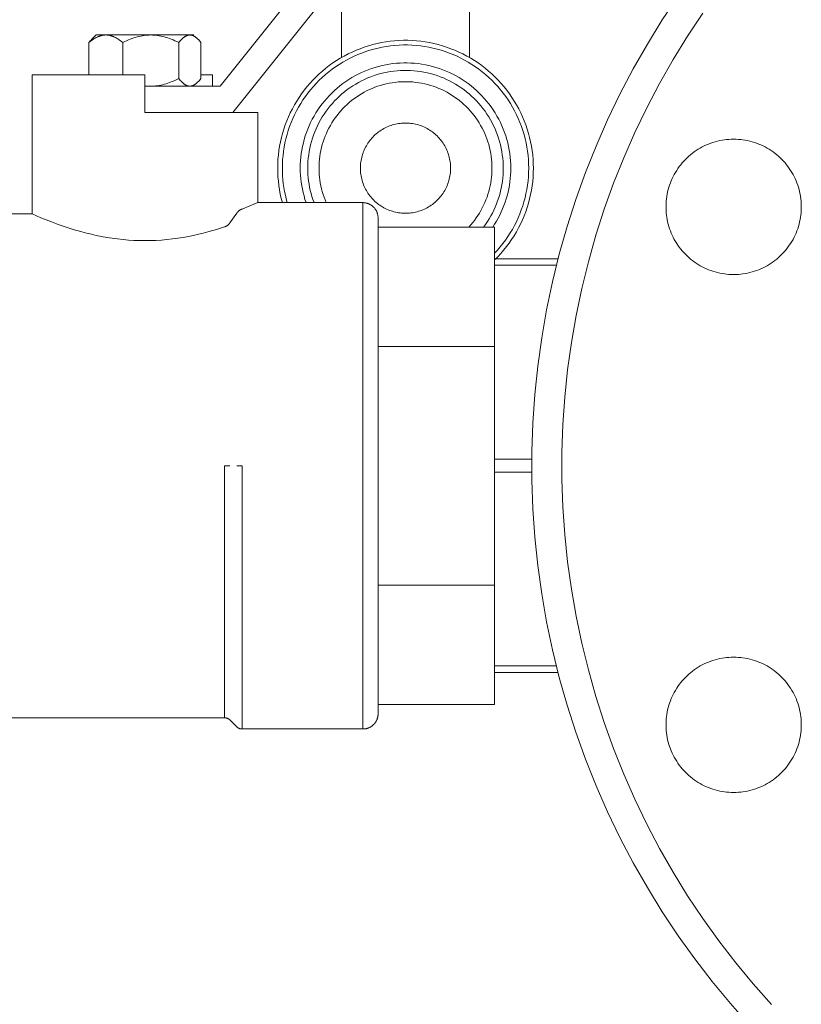
# Model space of a CAD drawing. Units: millimetres. Extents: x -1236 to 2338, y 3197 to 8161.
# Drawn here: x 2050 to 2154, y 5352 to 5483 of the extents above; entities that cross this region are included whole.
import ezdxf

# ---------------------------------------------------------------- set-up
doc = ezdxf.new("R2010")
doc.units = ezdxf.units.MM
for name, color, linetype, lineweight, true_color in [('Make2D$Visible$Curves$0', 254, 'Continuous', 0, 0xbebebe), ('Make2D$Visible$Curves$0_1', 254, 'Continuous', 5, 0xbebebe), ('Make2D$Visible$Curves$3DCPCOLOR253', 7, 'Continuous', 0, 0xadadad), ('Make2D$Visible$Curves$3DCPCOLOR254', 7, 'Continuous', 0, 0xd6d6d6), ('Make2D$Visible$Curves$3DCPCOLOR42', 7, 'Continuous', 0, 0xcc9900)]:
    doc.layers.add(name, color=color, linetype=linetype, lineweight=lineweight, true_color=true_color)

msp = doc.modelspace()

# ---------------------------------------------------------------- linework, layer by layer
at = {"layer": 'Make2D$Visible$Curves$0', "color": 0}
for points in [[(2059.46, 5480.16), (2059.62, 5480.29), (2059.77, 5480.4), (2059.92, 5480.51), (2060.06, 5480.61), (2060.14, 5480.66), (2060.21, 5480.7), (2060.28, 5480.74), (2060.35, 5480.78), (2060.42, 5480.82), (2060.49, 5480.85), (2060.56, 5480.89), (2060.63, 5480.92), (2060.7, 5480.95), (2060.77, 5480.98), (2060.84, 5481), (2060.9, 5481.03), (2060.97, 5481.05), (2061.04, 5481.07), (2061.11, 5481.09), (2061.17, 5481.1), (2061.24, 5481.12), (2061.31, 5481.13), (2061.38, 5481.14), (2061.44, 5481.15), (2061.51, 5481.16), (2061.58, 5481.16), (2061.65, 5481.17), (2061.71, 5481.17)], [(2059.85, 5480.6), (2059.75, 5480.49), (2059.65, 5480.39), (2059.55, 5480.27), (2059.46, 5480.16)], [(2060.41, 5481.17), (2059.85, 5480.6)], [(2060.41, 5481.17), (2061.71, 5481.17)], [(2061.71, 5481.17), (2067.69, 5481.17)], [(2061.71, 5481.17), (2061.78, 5481.17), (2061.85, 5481.16), (2061.92, 5481.16), (2061.98, 5481.15), (2062.05, 5481.14), (2062.12, 5481.13), (2062.19, 5481.12), (2062.25, 5481.1), (2062.32, 5481.09), (2062.39, 5481.07), (2062.46, 5481.05), (2062.53, 5481.03), (2062.59, 5481), (2062.66, 5480.98), (2062.73, 5480.95), (2062.8, 5480.92), (2062.87, 5480.89), (2062.94, 5480.85), (2063.01, 5480.82), (2063.08, 5480.78), (2063.15, 5480.74), (2063.22, 5480.7), (2063.29, 5480.66), (2063.36, 5480.61), (2063.51, 5480.51), (2063.66, 5480.4), (2063.81, 5480.29), (2063.97, 5480.16)], [(2063.97, 5480.16), (2064.22, 5480.29), (2064.47, 5480.4), (2064.72, 5480.51), (2064.96, 5480.61), (2065.2, 5480.7), (2065.44, 5480.78), (2065.67, 5480.85), (2065.9, 5480.92), (2066.12, 5480.98), (2066.35, 5481.03), (2066.58, 5481.07), (2066.8, 5481.1), (2067.02, 5481.13), (2067.24, 5481.15), (2067.47, 5481.16), (2067.58, 5481.17), (2067.69, 5481.17)], [(2067.69, 5481.17), (2070.81, 5481.17)], [(2067.69, 5481.17), (2067.8, 5481.17), (2067.92, 5481.16), (2068.14, 5481.15), (2068.36, 5481.13), (2068.59, 5481.1), (2068.81, 5481.07), (2069.03, 5481.03), (2069.26, 5480.98), (2069.49, 5480.92), (2069.72, 5480.85), (2069.95, 5480.78), (2070.18, 5480.7), (2070.42, 5480.61), (2070.66, 5480.51), (2070.91, 5480.4), (2071.16, 5480.29), (2071.42, 5480.16)], [(2070.81, 5481.17), (2072.89, 5481.17)], [(2071.42, 5480.16), (2071.52, 5480.29), (2071.62, 5480.4), (2071.72, 5480.51), (2071.76, 5480.56), (2071.81, 5480.61), (2071.86, 5480.66), (2071.91, 5480.7), (2071.95, 5480.74), (2072, 5480.78), (2072.05, 5480.82), (2072.09, 5480.85), (2072.14, 5480.89), (2072.18, 5480.92), (2072.23, 5480.95), (2072.27, 5480.98), (2072.32, 5481), (2072.36, 5481.03), (2072.41, 5481.05), (2072.45, 5481.07), (2072.47, 5481.08), (2072.49, 5481.09), (2072.52, 5481.1), (2072.54, 5481.1), (2072.56, 5481.11), (2072.58, 5481.12), (2072.6, 5481.13), (2072.63, 5481.13), (2072.65, 5481.14), (2072.67, 5481.14), (2072.69, 5481.15), (2072.72, 5481.15), (2072.74, 5481.15), (2072.76, 5481.16), (2072.78, 5481.16), (2072.8, 5481.16), (2072.83, 5481.16), (2072.85, 5481.17), (2072.87, 5481.17), (2072.89, 5481.17)], [(2072.89, 5481.17), (2073.41, 5481.17)], [(2072.89, 5481.17), (2072.91, 5481.17), (2072.94, 5481.17), (2072.96, 5481.16), (2072.98, 5481.16), (2073, 5481.16), (2073.02, 5481.16), (2073.05, 5481.15), (2073.07, 5481.15), (2073.09, 5481.15), (2073.11, 5481.14), (2073.14, 5481.14), (2073.16, 5481.13), (2073.18, 5481.13), (2073.2, 5481.12), (2073.22, 5481.11), (2073.25, 5481.1), (2073.27, 5481.1), (2073.29, 5481.09), (2073.31, 5481.08), (2073.33, 5481.07), (2073.38, 5481.05), (2073.42, 5481.03), (2073.47, 5481), (2073.51, 5480.98), (2073.56, 5480.95), (2073.6, 5480.92), (2073.65, 5480.89), (2073.69, 5480.85), (2073.74, 5480.82), (2073.78, 5480.78), (2073.83, 5480.74), (2073.88, 5480.7), (2073.92, 5480.66), (2073.97, 5480.61), (2074.02, 5480.56), (2074.07, 5480.51), (2074.17, 5480.4), (2074.26, 5480.29), (2074.37, 5480.16)], [(2059.46, 5480.16), (2059.46, 5475.87)], [(2063.97, 5475.87), (2063.97, 5480.16)], [(2071.42, 5480.16), (2071.42, 5475.37)], [(2074.37, 5480.16), (2074.37, 5475.37)], [(2071.42, 5475.37), (2071.16, 5475.25), (2070.91, 5475.13), (2070.66, 5475.02), (2070.42, 5474.92), (2070.18, 5474.83), (2069.95, 5474.75), (2069.72, 5474.68), (2069.49, 5474.61), (2069.26, 5474.56), (2069.03, 5474.51), (2068.81, 5474.46), (2068.59, 5474.43), (2068.36, 5474.4), (2068.14, 5474.38), (2067.92, 5474.37), (2067.8, 5474.37), (2067.69, 5474.37)], [(2072.89, 5474.37), (2072.87, 5474.37), (2072.85, 5474.37), (2072.83, 5474.37), (2072.8, 5474.37), (2072.78, 5474.37), (2072.76, 5474.38), (2072.74, 5474.38), (2072.72, 5474.38), (2072.69, 5474.39), (2072.67, 5474.39), (2072.65, 5474.4), (2072.63, 5474.4), (2072.6, 5474.41), (2072.58, 5474.41), (2072.56, 5474.42), (2072.54, 5474.43), (2072.52, 5474.44), (2072.49, 5474.45), (2072.47, 5474.45), (2072.45, 5474.46), (2072.41, 5474.48), (2072.36, 5474.51), (2072.32, 5474.53), (2072.27, 5474.56), (2072.23, 5474.58), (2072.18, 5474.61), (2072.14, 5474.65), (2072.09, 5474.68), (2072.05, 5474.71), (2072, 5474.75), (2071.95, 5474.79), (2071.91, 5474.83), (2071.86, 5474.88), (2071.81, 5474.92), (2071.76, 5474.97), (2071.72, 5475.02), (2071.62, 5475.13), (2071.52, 5475.25), (2071.42, 5475.37)], [(2074.37, 5475.37), (2074.26, 5475.25), (2074.17, 5475.13), (2074.07, 5475.02), (2074.02, 5474.97), (2073.97, 5474.92), (2073.92, 5474.88), (2073.88, 5474.83), (2073.83, 5474.79), (2073.78, 5474.75), (2073.74, 5474.71), (2073.69, 5474.68), (2073.65, 5474.65), (2073.6, 5474.61), (2073.56, 5474.58), (2073.51, 5474.56), (2073.47, 5474.53), (2073.42, 5474.51), (2073.38, 5474.48), (2073.33, 5474.46), (2073.31, 5474.45), (2073.29, 5474.45), (2073.27, 5474.44), (2073.25, 5474.43), (2073.22, 5474.42), (2073.2, 5474.41), (2073.18, 5474.41), (2073.16, 5474.4), (2073.14, 5474.4), (2073.11, 5474.39), (2073.09, 5474.39), (2073.07, 5474.38), (2073.05, 5474.38), (2073.02, 5474.38), (2073, 5474.37), (2072.98, 5474.37), (2072.96, 5474.37), (2072.94, 5474.37), (2072.91, 5474.37), (2072.89, 5474.37)]]:
    msp.add_lwpolyline(points, dxfattribs=at)
at = {"layer": 'Make2D$Visible$Curves$0_1'}
for points in [[(2093.07, 5478.18), (2093.07, 5487.96)], [(2110.07, 5487.96), (2110.07, 5478.18)], [(2118.57, 5463.46), (2118.56, 5464.05), (2118.53, 5464.63), (2118.48, 5465.22), (2118.41, 5465.8), (2118.32, 5466.38), (2118.21, 5466.96), (2118.07, 5467.53), (2117.92, 5468.09), (2117.75, 5468.66), (2117.57, 5469.21), (2117.36, 5469.76), (2117.13, 5470.3), (2116.89, 5470.83), (2116.62, 5471.36), (2116.34, 5471.87), (2116.04, 5472.38), (2115.72, 5472.87), (2115.39, 5473.36), (2115.04, 5473.83), (2114.67, 5474.29), (2114.29, 5474.73), (2113.9, 5475.16), (2113.49, 5475.58), (2113.06, 5475.99), (2112.62, 5476.38), (2112.17, 5476.75), (2111.7, 5477.11), (2111.23, 5477.45), (2110.74, 5477.77), (2110.24, 5478.08), (2109.73, 5478.37), (2109.21, 5478.65), (2108.68, 5478.9), (2108.14, 5479.14), (2107.6, 5479.35), (2107.04, 5479.55), (2106.49, 5479.73), (2105.92, 5479.89), (2105.35, 5480.03), (2104.78, 5480.15), (2104.2, 5480.25), (2103.62, 5480.33), (2103.03, 5480.4), (2102.45, 5480.44), (2101.86, 5480.46), (2101.28, 5480.46), (2100.69, 5480.44), (2100.1, 5480.4), (2099.52, 5480.33), (2098.94, 5480.25), (2098.36, 5480.15), (2097.79, 5480.03), (2097.22, 5479.89), (2096.65, 5479.73), (2096.09, 5479.55), (2095.54, 5479.35), (2095, 5479.14), (2094.46, 5478.9), (2093.93, 5478.65), (2093.41, 5478.37), (2092.9, 5478.08), (2092.4, 5477.77), (2091.91, 5477.45), (2091.43, 5477.11), (2090.97, 5476.75), (2090.52, 5476.38), (2090.08, 5475.99), (2089.65, 5475.58), (2089.24, 5475.16), (2088.84, 5474.73), (2088.46, 5474.29), (2088.1, 5473.83), (2087.75, 5473.36), (2087.41, 5472.87), (2087.1, 5472.38), (2086.8, 5471.87), (2086.52, 5471.36), (2086.25, 5470.83), (2086.01, 5470.3), (2085.78, 5469.76), (2085.57, 5469.21), (2085.38, 5468.66), (2085.21, 5468.09), (2085.06, 5467.53), (2084.93, 5466.96), (2084.82, 5466.38), (2084.73, 5465.8), (2084.66, 5465.22), (2084.61, 5464.63), (2084.58, 5464.05), (2084.57, 5463.46)], [(2085.19, 5463.46), (2085.2, 5464.02), (2085.23, 5464.59), (2085.28, 5465.15), (2085.35, 5465.71), (2085.43, 5466.27), (2085.54, 5466.83), (2085.67, 5467.38), (2085.81, 5467.93), (2085.97, 5468.47), (2086.16, 5469), (2086.36, 5469.53), (2086.58, 5470.05), (2086.81, 5470.57), (2087.07, 5471.07), (2087.34, 5471.57), (2087.63, 5472.05), (2087.93, 5472.53), (2088.25, 5472.99), (2088.59, 5473.45), (2088.94, 5473.89), (2089.31, 5474.32), (2089.69, 5474.74), (2090.09, 5475.14), (2090.5, 5475.53), (2090.92, 5475.9), (2091.36, 5476.26), (2091.8, 5476.61), (2092.26, 5476.94), (2092.74, 5477.25), (2093.22, 5477.55), (2093.71, 5477.83), (2094.21, 5478.09), (2094.72, 5478.34), (2095.24, 5478.56), (2095.76, 5478.77), (2096.29, 5478.96), (2096.83, 5479.14), (2097.37, 5479.29), (2097.92, 5479.43), (2098.48, 5479.54), (2099.03, 5479.64), (2099.59, 5479.72), (2100.16, 5479.78), (2100.72, 5479.82), (2101.29, 5479.84), (2101.85, 5479.84), (2102.42, 5479.82), (2102.98, 5479.78), (2103.54, 5479.72), (2104.1, 5479.64), (2104.66, 5479.54), (2105.21, 5479.43), (2105.76, 5479.29), (2106.31, 5479.14), (2106.84, 5478.96), (2107.38, 5478.77), (2107.9, 5478.56), (2108.42, 5478.34), (2108.93, 5478.09), (2109.43, 5477.83), (2109.92, 5477.55), (2110.4, 5477.25), (2110.87, 5476.94), (2111.33, 5476.61), (2111.78, 5476.26), (2112.22, 5475.9), (2112.64, 5475.53), (2113.05, 5475.14), (2113.45, 5474.74), (2113.83, 5474.32), (2114.2, 5473.89), (2114.55, 5473.45), (2114.89, 5472.99), (2115.21, 5472.53), (2115.51, 5472.05), (2115.8, 5471.57), (2116.07, 5471.07), (2116.33, 5470.57), (2116.56, 5470.05), (2116.78, 5469.53), (2116.98, 5469), (2117.16, 5468.47), (2117.33, 5467.93), (2117.47, 5467.38), (2117.6, 5466.83), (2117.7, 5466.27), (2117.79, 5465.71), (2117.86, 5465.15), (2117.91, 5464.59), (2117.94, 5464.02), (2117.95, 5463.46)], [(2115.57, 5463.46), (2115.56, 5463.94), (2115.54, 5464.42), (2115.49, 5464.91), (2115.44, 5465.39), (2115.36, 5465.86), (2115.27, 5466.34), (2115.16, 5466.81), (2115.04, 5467.28), (2114.9, 5467.74), (2114.74, 5468.2), (2114.57, 5468.65), (2114.38, 5469.09), (2114.18, 5469.53), (2113.96, 5469.96), (2113.73, 5470.39), (2113.49, 5470.8), (2113.23, 5471.21), (2112.95, 5471.61), (2112.66, 5472), (2112.36, 5472.38), (2112.05, 5472.74), (2111.72, 5473.1), (2111.38, 5473.44), (2111.03, 5473.78), (2110.67, 5474.1), (2110.3, 5474.4), (2109.91, 5474.7), (2109.52, 5474.98), (2109.12, 5475.25), (2108.71, 5475.5), (2108.29, 5475.74), (2107.86, 5475.97), (2107.42, 5476.18), (2106.98, 5476.37), (2106.53, 5476.55), (2106.08, 5476.71), (2105.62, 5476.86), (2105.15, 5476.99), (2104.68, 5477.11), (2104.21, 5477.21), (2103.73, 5477.29), (2103.26, 5477.36), (2102.78, 5477.41), (2102.29, 5477.44), (2101.81, 5477.46), (2101.33, 5477.46), (2100.84, 5477.44), (2100.36, 5477.41), (2099.88, 5477.36), (2099.4, 5477.29), (2098.93, 5477.21), (2098.45, 5477.11), (2097.98, 5476.99), (2097.52, 5476.86), (2097.06, 5476.71), (2096.6, 5476.55), (2096.16, 5476.37), (2095.71, 5476.18), (2095.28, 5475.97), (2094.85, 5475.74), (2094.43, 5475.5), (2094.02, 5475.25), (2093.62, 5474.98), (2093.22, 5474.7), (2092.84, 5474.4), (2092.47, 5474.1), (2092.11, 5473.78), (2091.75, 5473.44), (2091.42, 5473.1), (2091.09, 5472.74), (2090.78, 5472.38), (2090.47, 5472), (2090.19, 5471.61), (2089.91, 5471.21), (2089.65, 5470.8), (2089.4, 5470.39), (2089.17, 5469.96), (2088.95, 5469.53), (2088.75, 5469.09), (2088.57, 5468.65), (2088.39, 5468.2), (2088.24, 5467.74), (2088.1, 5467.28), (2087.98, 5466.81), (2087.87, 5466.34), (2087.78, 5465.86), (2087.7, 5465.39), (2087.64, 5464.91), (2087.6, 5464.42), (2087.58, 5463.94), (2087.57, 5463.46)], [(2114.57, 5463.46), (2114.56, 5463.91), (2114.54, 5464.36), (2114.5, 5464.8), (2114.44, 5465.25), (2114.38, 5465.69), (2114.29, 5466.13), (2114.19, 5466.57), (2114.08, 5467), (2113.95, 5467.43), (2113.8, 5467.86), (2113.64, 5468.28), (2113.47, 5468.69), (2113.28, 5469.1), (2113.08, 5469.5), (2112.86, 5469.89), (2112.64, 5470.28), (2112.39, 5470.66), (2112.14, 5471.03), (2111.87, 5471.39), (2111.59, 5471.74), (2111.3, 5472.08), (2111, 5472.41), (2110.68, 5472.73), (2110.36, 5473.04), (2110.02, 5473.34), (2109.67, 5473.62), (2109.32, 5473.9), (2108.95, 5474.16), (2108.58, 5474.41), (2108.2, 5474.64), (2107.81, 5474.86), (2107.41, 5475.07), (2107.01, 5475.27), (2106.6, 5475.45), (2106.18, 5475.61), (2105.76, 5475.77), (2105.33, 5475.9), (2104.9, 5476.03), (2104.46, 5476.13), (2104.02, 5476.23), (2103.58, 5476.3), (2103.14, 5476.36), (2102.69, 5476.41), (2102.24, 5476.44), (2101.79, 5476.46), (2101.34, 5476.46), (2100.9, 5476.44), (2100.45, 5476.41), (2100, 5476.36), (2099.56, 5476.3), (2099.11, 5476.23), (2098.68, 5476.13), (2098.24, 5476.03), (2097.81, 5475.9), (2097.38, 5475.77), (2096.96, 5475.61), (2096.54, 5475.45), (2096.13, 5475.27), (2095.73, 5475.07), (2095.33, 5474.86), (2094.94, 5474.64), (2094.56, 5474.41), (2094.18, 5474.16), (2093.82, 5473.9), (2093.46, 5473.62), (2093.12, 5473.34), (2092.78, 5473.04), (2092.46, 5472.73), (2092.14, 5472.41), (2091.84, 5472.08), (2091.55, 5471.74), (2091.27, 5471.39), (2091, 5471.03), (2090.74, 5470.66), (2090.5, 5470.28), (2090.27, 5469.89), (2090.06, 5469.5), (2089.86, 5469.1), (2089.67, 5468.69), (2089.49, 5468.28), (2089.34, 5467.86), (2089.19, 5467.43), (2089.06, 5467), (2088.95, 5466.57), (2088.85, 5466.13), (2088.76, 5465.69), (2088.69, 5465.25), (2088.64, 5464.8), (2088.6, 5464.36), (2088.58, 5463.91), (2088.57, 5463.46)], [(2113.07, 5463.46), (2113.06, 5463.86), (2113.04, 5464.25), (2113.01, 5464.65), (2112.96, 5465.04), (2112.9, 5465.43), (2112.82, 5465.82), (2112.73, 5466.21), (2112.63, 5466.59), (2112.52, 5466.97), (2112.39, 5467.35), (2112.25, 5467.72), (2112.1, 5468.09), (2111.93, 5468.45), (2111.75, 5468.8), (2111.56, 5469.15), (2111.36, 5469.49), (2111.14, 5469.83), (2110.92, 5470.15), (2110.68, 5470.47), (2110.43, 5470.78), (2110.18, 5471.08), (2109.91, 5471.38), (2109.63, 5471.66), (2109.34, 5471.93), (2109.04, 5472.2), (2108.74, 5472.45), (2108.42, 5472.69), (2108.1, 5472.92), (2107.77, 5473.14), (2107.43, 5473.35), (2107.09, 5473.55), (2106.74, 5473.73), (2106.38, 5473.9), (2106.02, 5474.06), (2105.65, 5474.21), (2105.27, 5474.35), (2104.89, 5474.47), (2104.51, 5474.58), (2104.13, 5474.67), (2103.74, 5474.75), (2103.35, 5474.82), (2102.95, 5474.87), (2102.56, 5474.92), (2102.16, 5474.94), (2101.77, 5474.96), (2101.37, 5474.96), (2100.97, 5474.94), (2100.58, 5474.92), (2100.18, 5474.87), (2099.79, 5474.82), (2099.4, 5474.75), (2099.01, 5474.67), (2098.62, 5474.58), (2098.24, 5474.47), (2097.86, 5474.35), (2097.49, 5474.21), (2097.12, 5474.06), (2096.76, 5473.9), (2096.4, 5473.73), (2096.05, 5473.55), (2095.7, 5473.35), (2095.37, 5473.14), (2095.04, 5472.92), (2094.71, 5472.69), (2094.4, 5472.45), (2094.09, 5472.2), (2093.8, 5471.93), (2093.51, 5471.66), (2093.23, 5471.38), (2092.96, 5471.08), (2092.7, 5470.78), (2092.46, 5470.47), (2092.22, 5470.15), (2091.99, 5469.83), (2091.78, 5469.49), (2091.58, 5469.15), (2091.39, 5468.8), (2091.21, 5468.45), (2091.04, 5468.09), (2090.89, 5467.72), (2090.75, 5467.35), (2090.62, 5466.97), (2090.5, 5466.59), (2090.4, 5466.21), (2090.31, 5465.82), (2090.24, 5465.43), (2090.18, 5465.04), (2090.13, 5464.65), (2090.1, 5464.25), (2090.08, 5463.86), (2090.07, 5463.46)], [(2107.57, 5463.46), (2107.56, 5463.67), (2107.55, 5463.87), (2107.54, 5464.08), (2107.51, 5464.28), (2107.48, 5464.49), (2107.44, 5464.69), (2107.39, 5464.89), (2107.34, 5465.09), (2107.28, 5465.29), (2107.21, 5465.49), (2107.14, 5465.68), (2107.06, 5465.87), (2106.97, 5466.06), (2106.88, 5466.25), (2106.78, 5466.43), (2106.68, 5466.61), (2106.56, 5466.78), (2106.45, 5466.95), (2106.32, 5467.12), (2106.19, 5467.28), (2106.06, 5467.44), (2105.92, 5467.59), (2105.77, 5467.74), (2105.62, 5467.88), (2105.47, 5468.02), (2105.31, 5468.15), (2105.15, 5468.28), (2104.98, 5468.4), (2104.8, 5468.51), (2104.63, 5468.62), (2104.45, 5468.72), (2104.26, 5468.82), (2104.08, 5468.91), (2103.89, 5468.99), (2103.7, 5469.07), (2103.5, 5469.14), (2103.3, 5469.2), (2103.1, 5469.26), (2102.9, 5469.31), (2102.7, 5469.35), (2102.5, 5469.39), (2102.29, 5469.42), (2102.09, 5469.44), (2101.88, 5469.45), (2101.67, 5469.46), (2101.46, 5469.46), (2101.26, 5469.45), (2101.05, 5469.44), (2100.85, 5469.42), (2100.64, 5469.39), (2100.44, 5469.35), (2100.23, 5469.31), (2100.03, 5469.26), (2099.83, 5469.2), (2099.64, 5469.14), (2099.44, 5469.07), (2099.25, 5468.99), (2099.06, 5468.91), (2098.87, 5468.82), (2098.69, 5468.72), (2098.51, 5468.62), (2098.33, 5468.51), (2098.16, 5468.4), (2097.99, 5468.28), (2097.83, 5468.15), (2097.67, 5468.02), (2097.51, 5467.88), (2097.36, 5467.74), (2097.22, 5467.59), (2097.08, 5467.44), (2096.94, 5467.28), (2096.81, 5467.12), (2096.69, 5466.95), (2096.57, 5466.78), (2096.46, 5466.61), (2096.36, 5466.43), (2096.26, 5466.25), (2096.16, 5466.06), (2096.08, 5465.87), (2096, 5465.68), (2095.92, 5465.49), (2095.86, 5465.29), (2095.8, 5465.09), (2095.74, 5464.89), (2095.7, 5464.69), (2095.66, 5464.49), (2095.63, 5464.28), (2095.6, 5464.08), (2095.58, 5463.87), (2095.57, 5463.67), (2095.57, 5463.46)], [(2084.57, 5463.46), (2084.58, 5462.88), (2084.61, 5462.3), (2084.66, 5461.72), (2084.73, 5461.14), (2084.82, 5460.57), (2084.92, 5460), (2085.05, 5459.43), (2085.2, 5458.87)], [(2085.85, 5458.87), (2085.71, 5459.37), (2085.59, 5459.87), (2085.48, 5460.37), (2085.39, 5460.88), (2085.32, 5461.4), (2085.26, 5461.91), (2085.22, 5462.43), (2085.2, 5462.94), (2085.19, 5463.46)], [(2087.57, 5463.46), (2087.58, 5462.99), (2087.6, 5462.52), (2087.64, 5462.06), (2087.69, 5461.59), (2087.76, 5461.13), (2087.85, 5460.67), (2087.95, 5460.21), (2088.07, 5459.76), (2088.2, 5459.31), (2088.34, 5458.87)], [(2088.57, 5463.46), (2088.58, 5463.03), (2088.6, 5462.61), (2088.63, 5462.18), (2088.68, 5461.76), (2088.74, 5461.34), (2088.82, 5460.92), (2088.91, 5460.5), (2089.01, 5460.08), (2089.13, 5459.67), (2089.26, 5459.27), (2089.41, 5458.87)], [(2090.07, 5463.46), (2090.08, 5463.07), (2090.1, 5462.67), (2090.13, 5462.28), (2090.18, 5461.89), (2090.24, 5461.5), (2090.31, 5461.11), (2090.4, 5460.73), (2090.5, 5460.35), (2090.61, 5459.97), (2090.74, 5459.6), (2090.87, 5459.23), (2091.03, 5458.87)], [(2095.57, 5463.46), (2095.57, 5463.25), (2095.58, 5463.04), (2095.6, 5462.84), (2095.63, 5462.63), (2095.66, 5462.43), (2095.7, 5462.22), (2095.74, 5462.02), (2095.8, 5461.82), (2095.86, 5461.62), (2095.92, 5461.43), (2096, 5461.23), (2096.08, 5461.04), (2096.16, 5460.86), (2096.26, 5460.67), (2096.36, 5460.49), (2096.46, 5460.31), (2096.57, 5460.14), (2096.69, 5459.97), (2096.81, 5459.8), (2096.94, 5459.64), (2097.08, 5459.48), (2097.22, 5459.33), (2097.36, 5459.18), (2097.51, 5459.04), (2097.67, 5458.9), (2097.83, 5458.77), (2097.99, 5458.64), (2098.16, 5458.52), (2098.33, 5458.41), (2098.51, 5458.3), (2098.69, 5458.2), (2098.87, 5458.1), (2099.06, 5458.01), (2099.25, 5457.93), (2099.44, 5457.85), (2099.64, 5457.78), (2099.83, 5457.72), (2100.03, 5457.66), (2100.23, 5457.61), (2100.44, 5457.57), (2100.64, 5457.53), (2100.85, 5457.5), (2101.05, 5457.48), (2101.26, 5457.47), (2101.46, 5457.46), (2101.67, 5457.46), (2101.88, 5457.47), (2102.09, 5457.48), (2102.29, 5457.5), (2102.5, 5457.53), (2102.7, 5457.57), (2102.9, 5457.61), (2103.1, 5457.66), (2103.3, 5457.72), (2103.5, 5457.78), (2103.7, 5457.85), (2103.89, 5457.93), (2104.08, 5458.01), (2104.26, 5458.1), (2104.45, 5458.2), (2104.63, 5458.3), (2104.8, 5458.41), (2104.98, 5458.52), (2105.15, 5458.64), (2105.31, 5458.77), (2105.47, 5458.9), (2105.62, 5459.04), (2105.77, 5459.18), (2105.92, 5459.33), (2106.06, 5459.48), (2106.19, 5459.64), (2106.32, 5459.8), (2106.45, 5459.97), (2106.56, 5460.14), (2106.68, 5460.31), (2106.78, 5460.49), (2106.88, 5460.67), (2106.97, 5460.86), (2107.06, 5461.04), (2107.14, 5461.23), (2107.21, 5461.43), (2107.28, 5461.62), (2107.34, 5461.82), (2107.39, 5462.02), (2107.44, 5462.22), (2107.48, 5462.43), (2107.51, 5462.63), (2107.54, 5462.84), (2107.55, 5463.04), (2107.56, 5463.25), (2107.57, 5463.46)], [(2109.98, 5455.62), (2110.25, 5455.91), (2110.5, 5456.21), (2110.74, 5456.52), (2110.97, 5456.84), (2111.19, 5457.16), (2111.4, 5457.49), (2111.6, 5457.83), (2111.78, 5458.18), (2111.96, 5458.53), (2112.12, 5458.89), (2112.27, 5459.25), (2112.41, 5459.61), (2112.53, 5459.99), (2112.64, 5460.36), (2112.74, 5460.74), (2112.83, 5461.12), (2112.9, 5461.51), (2112.96, 5461.9), (2113.01, 5462.28), (2113.04, 5462.68), (2113.06, 5463.07), (2113.07, 5463.46)], [(2111.94, 5455.62), (2112.2, 5455.98), (2112.45, 5456.35), (2112.69, 5456.72), (2112.91, 5457.1), (2113.12, 5457.49), (2113.31, 5457.89), (2113.5, 5458.29), (2113.67, 5458.7), (2113.82, 5459.12), (2113.96, 5459.54), (2114.09, 5459.96), (2114.2, 5460.39), (2114.3, 5460.82), (2114.38, 5461.26), (2114.45, 5461.69), (2114.5, 5462.13), (2114.54, 5462.57), (2114.56, 5463.02), (2114.57, 5463.46)], [(2113.17, 5455.62), (2113.42, 5456.01), (2113.66, 5456.4), (2113.89, 5456.81), (2114.1, 5457.22), (2114.3, 5457.63), (2114.48, 5458.06), (2114.66, 5458.49), (2114.81, 5458.92), (2114.96, 5459.36), (2115.08, 5459.8), (2115.2, 5460.25), (2115.29, 5460.7), (2115.38, 5461.16), (2115.45, 5461.62), (2115.5, 5462.07), (2115.54, 5462.54), (2115.56, 5463), (2115.57, 5463.46)], [(2113.41, 5451.27), (2113.83, 5451.68), (2114.23, 5452.12), (2114.62, 5452.57), (2114.99, 5453.03), (2115.35, 5453.5), (2115.68, 5453.98), (2116, 5454.48), (2116.31, 5454.99), (2116.59, 5455.51), (2116.86, 5456.03), (2117.11, 5456.57), (2117.34, 5457.11), (2117.55, 5457.67), (2117.74, 5458.22), (2117.91, 5458.79), (2118.07, 5459.36), (2118.2, 5459.94), (2118.31, 5460.52), (2118.4, 5461.1), (2118.48, 5461.69), (2118.53, 5462.28), (2118.56, 5462.87), (2118.57, 5463.46)], [(2117.95, 5463.46), (2117.94, 5462.89), (2117.91, 5462.32), (2117.86, 5461.76), (2117.79, 5461.2), (2117.7, 5460.64), (2117.59, 5460.08), (2117.47, 5459.53), (2117.32, 5458.98), (2117.16, 5458.43), (2116.97, 5457.9), (2116.77, 5457.37), (2116.55, 5456.84), (2116.31, 5456.33), (2116.06, 5455.82), (2115.78, 5455.32), (2115.49, 5454.84), (2115.19, 5454.36), (2114.86, 5453.89), (2114.52, 5453.44), (2114.17, 5453), (2113.8, 5452.57), (2113.41, 5452.15)]]:
    msp.add_lwpolyline(points, dxfattribs=at)
at = {"layer": 'Make2D$Visible$Curves$3DCPCOLOR253'}
for points in [[(2113.41, 5451.4), (2121.86, 5451.4)], [(2113.41, 5450.54), (2113.41, 5451.4)], [(2113.41, 5439.74), (2113.41, 5450.54)], [(2121.64, 5450.54), (2113.41, 5450.54)], [(2113.41, 5423.04), (2113.41, 5424.77)], [(2113.41, 5424.77), (2118.36, 5424.77)], [(2113.41, 5407.99), (2113.41, 5423.04)], [(2118.36, 5423.04), (2113.41, 5423.04)], [(2113.41, 5397.27), (2121.62, 5397.27)], [(2113.41, 5396.4), (2113.41, 5397.27)], [(2121.84, 5396.4), (2113.41, 5396.4)]]:
    msp.add_lwpolyline(points, dxfattribs=at)
at = {"layer": 'Make2D$Visible$Curves$3DCPCOLOR254'}
for points in [[(2096.11, 5498.37), (2076.91, 5474.37)], [(2078.6, 5470.87), (2099.4, 5496.87)], [(2137.83, 5486.35), (2135.72, 5483.19), (2133.73, 5479.96), (2131.85, 5476.66), (2130.09, 5473.3), (2128.44, 5469.88), (2126.91, 5466.4), (2125.5, 5462.87), (2124.22, 5459.3), (2123.06, 5455.68), (2122.02, 5452.03), (2121.11, 5448.34), (2120.33, 5444.63), (2119.68, 5440.89), (2119.16, 5437.13), (2118.76, 5433.35), (2118.5, 5429.56), (2118.37, 5425.77), (2118.37, 5421.97), (2118.5, 5418.17), (2118.76, 5414.38), (2119.16, 5410.61), (2119.68, 5406.85), (2120.33, 5403.11), (2121.11, 5399.39), (2122.02, 5395.7), (2123.06, 5392.05), (2124.22, 5388.43), (2125.5, 5384.86), (2126.91, 5381.33), (2128.44, 5377.86), (2130.09, 5374.44), (2131.85, 5371.07), (2133.73, 5367.77), (2135.72, 5364.54), (2137.83, 5361.38), (2140.04, 5358.29), (2142.35, 5355.28), (2144.77, 5352.36), (2147.29, 5349.51)], [(2141.12, 5484.08), (2139.09, 5481.03), (2137.17, 5477.92), (2135.36, 5474.74), (2133.66, 5471.5), (2132.07, 5468.2), (2130.6, 5464.85), (2129.24, 5461.45), (2128, 5458.01), (2126.89, 5454.53), (2125.89, 5451.01), (2125.01, 5447.45), (2124.26, 5443.87), (2123.63, 5440.27), (2123.13, 5436.64), (2122.75, 5433), (2122.5, 5429.35), (2122.37, 5425.7), (2122.37, 5422.04), (2122.5, 5418.38), (2122.75, 5414.73), (2123.13, 5411.09), (2123.63, 5407.47), (2124.26, 5403.86), (2125.01, 5400.28), (2125.89, 5396.73), (2126.89, 5393.21), (2128, 5389.72), (2129.24, 5386.28), (2130.6, 5382.88), (2132.07, 5379.53), (2133.66, 5376.23), (2135.36, 5372.99), (2137.17, 5369.81), (2139.09, 5366.7), (2141.12, 5363.65), (2143.25, 5360.68), (2145.48, 5357.78), (2147.81, 5354.96), (2150.24, 5352.22)], [(2076.91, 5474.37), (2066.91, 5474.37)], [(2145.2, 5449.31), (2144.89, 5449.31), (2144.58, 5449.33), (2144.27, 5449.36), (2143.97, 5449.39), (2143.66, 5449.44), (2143.35, 5449.5), (2143.05, 5449.57), (2142.75, 5449.65), (2142.45, 5449.74), (2142.16, 5449.84), (2141.87, 5449.95), (2141.58, 5450.07), (2141.3, 5450.2), (2141.02, 5450.34), (2140.75, 5450.49), (2140.48, 5450.65), (2140.22, 5450.81), (2139.97, 5450.99), (2139.72, 5451.18), (2139.47, 5451.37), (2139.24, 5451.57), (2139.01, 5451.78), (2138.79, 5452), (2138.57, 5452.22), (2138.37, 5452.46), (2138.17, 5452.7), (2137.98, 5452.94), (2137.8, 5453.2), (2137.63, 5453.45), (2137.46, 5453.72), (2137.31, 5453.99), (2137.16, 5454.26), (2137.03, 5454.54), (2136.9, 5454.83), (2136.79, 5455.12), (2136.68, 5455.41), (2136.59, 5455.7), (2136.5, 5456), (2136.43, 5456.31), (2136.37, 5456.61), (2136.31, 5456.92), (2136.27, 5457.22), (2136.24, 5457.53), (2136.22, 5457.84), (2136.21, 5458.15), (2136.21, 5458.46), (2136.22, 5458.77), (2136.24, 5459.08), (2136.27, 5459.39), (2136.31, 5459.7), (2136.37, 5460.01), (2136.43, 5460.31), (2136.5, 5460.61), (2136.59, 5460.91), (2136.68, 5461.21), (2136.79, 5461.5), (2136.9, 5461.79), (2137.03, 5462.07), (2137.16, 5462.35), (2137.31, 5462.63), (2137.46, 5462.9), (2137.63, 5463.16), (2137.8, 5463.42), (2137.98, 5463.67), (2138.17, 5463.92), (2138.37, 5464.16), (2138.57, 5464.39), (2138.79, 5464.62), (2139.01, 5464.83), (2139.24, 5465.04), (2139.47, 5465.25), (2139.72, 5465.44), (2139.97, 5465.63), (2140.22, 5465.8), (2140.48, 5465.97), (2140.75, 5466.13), (2141.02, 5466.28), (2141.3, 5466.42), (2141.58, 5466.55), (2141.87, 5466.67), (2142.16, 5466.78), (2142.45, 5466.88), (2142.75, 5466.97), (2143.05, 5467.05), (2143.35, 5467.12), (2143.66, 5467.17), (2143.97, 5467.22), (2144.27, 5467.26), (2144.58, 5467.29), (2144.89, 5467.3), (2145.2, 5467.31)], [(2145.2, 5467.31), (2145.52, 5467.3), (2145.83, 5467.29), (2146.14, 5467.26), (2146.44, 5467.22), (2146.75, 5467.17), (2147.06, 5467.12), (2147.36, 5467.05), (2147.66, 5466.97), (2147.96, 5466.88), (2148.25, 5466.78), (2148.54, 5466.67), (2148.83, 5466.55), (2149.11, 5466.42), (2149.39, 5466.28), (2149.66, 5466.13), (2149.93, 5465.97), (2150.19, 5465.8), (2150.44, 5465.63), (2150.69, 5465.44), (2150.94, 5465.25), (2151.17, 5465.04), (2151.4, 5464.83), (2151.62, 5464.62), (2151.84, 5464.39), (2152.04, 5464.16), (2152.24, 5463.92), (2152.43, 5463.67), (2152.61, 5463.42), (2152.78, 5463.16), (2152.95, 5462.9), (2153.1, 5462.63), (2153.24, 5462.35), (2153.38, 5462.07), (2153.5, 5461.79), (2153.62, 5461.5), (2153.73, 5461.21), (2153.82, 5460.91), (2153.9, 5460.61), (2153.98, 5460.31), (2154.04, 5460.01), (2154.1, 5459.7), (2154.14, 5459.39), (2154.17, 5459.08), (2154.19, 5458.77), (2154.2, 5458.46), (2154.2, 5458.15), (2154.19, 5457.84), (2154.17, 5457.53), (2154.14, 5457.22), (2154.1, 5456.92), (2154.04, 5456.61), (2153.98, 5456.31), (2153.9, 5456), (2153.82, 5455.7), (2153.73, 5455.41), (2153.62, 5455.12), (2153.5, 5454.83), (2153.38, 5454.54), (2153.24, 5454.26), (2153.1, 5453.99), (2152.95, 5453.72), (2152.78, 5453.45), (2152.61, 5453.2), (2152.43, 5452.94), (2152.24, 5452.7), (2152.04, 5452.46), (2151.84, 5452.22), (2151.62, 5452), (2151.4, 5451.78), (2151.17, 5451.57), (2150.94, 5451.37), (2150.69, 5451.18), (2150.44, 5450.99), (2150.19, 5450.81), (2149.93, 5450.65), (2149.66, 5450.49), (2149.39, 5450.34), (2149.11, 5450.2), (2148.83, 5450.07), (2148.54, 5449.95), (2148.25, 5449.84), (2147.96, 5449.74), (2147.66, 5449.65), (2147.36, 5449.57), (2147.06, 5449.5), (2146.75, 5449.44), (2146.44, 5449.39), (2146.14, 5449.36), (2145.83, 5449.33), (2145.52, 5449.31), (2145.2, 5449.31)], [(2145.2, 5380.43), (2144.89, 5380.43), (2144.58, 5380.45), (2144.27, 5380.47), (2143.97, 5380.51), (2143.66, 5380.56), (2143.35, 5380.62), (2143.05, 5380.69), (2142.75, 5380.77), (2142.45, 5380.86), (2142.16, 5380.96), (2141.87, 5381.07), (2141.58, 5381.19), (2141.3, 5381.32), (2141.02, 5381.46), (2140.75, 5381.61), (2140.48, 5381.76), (2140.22, 5381.93), (2139.97, 5382.11), (2139.72, 5382.29), (2139.47, 5382.49), (2139.24, 5382.69), (2139.01, 5382.9), (2138.79, 5383.12), (2138.57, 5383.34), (2138.37, 5383.57), (2138.17, 5383.81), (2137.98, 5384.06), (2137.8, 5384.31), (2137.63, 5384.57), (2137.46, 5384.84), (2137.31, 5385.11), (2137.16, 5385.38), (2137.03, 5385.66), (2136.9, 5385.95), (2136.79, 5386.23), (2136.68, 5386.53), (2136.59, 5386.82), (2136.5, 5387.12), (2136.43, 5387.42), (2136.37, 5387.73), (2136.31, 5388.03), (2136.27, 5388.34), (2136.24, 5388.65), (2136.22, 5388.96), (2136.21, 5389.27), (2136.21, 5389.58), (2136.22, 5389.89), (2136.24, 5390.2), (2136.27, 5390.51), (2136.31, 5390.82), (2136.37, 5391.12), (2136.43, 5391.43), (2136.5, 5391.73), (2136.59, 5392.03), (2136.68, 5392.32), (2136.79, 5392.62), (2136.9, 5392.91), (2137.03, 5393.19), (2137.16, 5393.47), (2137.31, 5393.74), (2137.46, 5394.01), (2137.63, 5394.28), (2137.8, 5394.54), (2137.98, 5394.79), (2138.17, 5395.04), (2138.37, 5395.28), (2138.57, 5395.51), (2138.79, 5395.73), (2139.01, 5395.95), (2139.24, 5396.16), (2139.47, 5396.36), (2139.72, 5396.56), (2139.97, 5396.74), (2140.22, 5396.92), (2140.48, 5397.09), (2140.75, 5397.25), (2141.02, 5397.39), (2141.3, 5397.53), (2141.58, 5397.66), (2141.87, 5397.78), (2142.16, 5397.89), (2142.45, 5397.99), (2142.75, 5398.08), (2143.05, 5398.16), (2143.35, 5398.23), (2143.66, 5398.29), (2143.97, 5398.34), (2144.27, 5398.38), (2144.58, 5398.4), (2144.89, 5398.42), (2145.2, 5398.43)], [(2145.2, 5398.43), (2145.52, 5398.42), (2145.83, 5398.4), (2146.14, 5398.38), (2146.44, 5398.34), (2146.75, 5398.29), (2147.06, 5398.23), (2147.36, 5398.16), (2147.66, 5398.08), (2147.96, 5397.99), (2148.25, 5397.89), (2148.54, 5397.78), (2148.83, 5397.66), (2149.11, 5397.53), (2149.39, 5397.39), (2149.66, 5397.25), (2149.93, 5397.09), (2150.19, 5396.92), (2150.44, 5396.74), (2150.69, 5396.56), (2150.94, 5396.36), (2151.17, 5396.16), (2151.4, 5395.95), (2151.62, 5395.73), (2151.84, 5395.51), (2152.04, 5395.28), (2152.24, 5395.04), (2152.43, 5394.79), (2152.61, 5394.54), (2152.78, 5394.28), (2152.95, 5394.01), (2153.1, 5393.74), (2153.24, 5393.47), (2153.38, 5393.19), (2153.5, 5392.91), (2153.62, 5392.62), (2153.73, 5392.32), (2153.82, 5392.03), (2153.9, 5391.73), (2153.98, 5391.43), (2154.04, 5391.12), (2154.1, 5390.82), (2154.14, 5390.51), (2154.17, 5390.2), (2154.19, 5389.89), (2154.2, 5389.58), (2154.2, 5389.27), (2154.19, 5388.96), (2154.17, 5388.65), (2154.14, 5388.34), (2154.1, 5388.03), (2154.04, 5387.73), (2153.98, 5387.42), (2153.9, 5387.12), (2153.82, 5386.82), (2153.73, 5386.53), (2153.62, 5386.23), (2153.5, 5385.95), (2153.38, 5385.66), (2153.24, 5385.38), (2153.1, 5385.11), (2152.95, 5384.84), (2152.78, 5384.57), (2152.61, 5384.31), (2152.43, 5384.06), (2152.24, 5383.81), (2152.04, 5383.57), (2151.84, 5383.34), (2151.62, 5383.12), (2151.4, 5382.9), (2151.17, 5382.69), (2150.94, 5382.49), (2150.69, 5382.29), (2150.44, 5382.11), (2150.19, 5381.93), (2149.93, 5381.76), (2149.66, 5381.61), (2149.39, 5381.46), (2149.11, 5381.32), (2148.83, 5381.19), (2148.54, 5381.07), (2148.25, 5380.96), (2147.96, 5380.86), (2147.66, 5380.77), (2147.36, 5380.69), (2147.06, 5380.62), (2146.75, 5380.56), (2146.44, 5380.51), (2146.14, 5380.47), (2145.83, 5380.45), (2145.52, 5380.43), (2145.2, 5380.43)]]:
    msp.add_lwpolyline(points, dxfattribs=at)
at = {"layer": 'Make2D$Visible$Curves$3DCPCOLOR42'}
for points in [[(2051.91, 5475.87), (2066.91, 5475.87)], [(2051.91, 5457.37), (2051.91, 5475.87)], [(2066.91, 5470.87), (2066.91, 5475.87)], [(2074.37, 5475.87), (2075.91, 5475.87)], [(2075.91, 5474.37), (2075.91, 5475.87)], [(2066.91, 5470.87), (2081.91, 5470.87)], [(2081.91, 5470.87), (2081.91, 5458.87)], [(2079.83, 5458.02), (2079.81, 5458.02), (2079.78, 5458.01), (2079.76, 5458), (2079.74, 5457.99), (2079.71, 5457.97), (2079.69, 5457.96), (2079.67, 5457.95), (2079.64, 5457.94), (2079.62, 5457.92), (2079.6, 5457.91), (2079.58, 5457.9), (2079.55, 5457.88), (2079.53, 5457.87), (2079.51, 5457.85), (2079.48, 5457.83), (2079.46, 5457.81), (2079.42, 5457.78), (2079.38, 5457.74), (2079.33, 5457.7), (2079.29, 5457.66), (2079.25, 5457.62), (2079.23, 5457.6), (2079.21, 5457.58), (2079.19, 5457.55), (2079.17, 5457.53), (2079.15, 5457.5), (2079.12, 5457.46)], [(2081.91, 5458.87), (2080.88, 5458.43), (2079.83, 5458.02)], [(2095.91, 5458.87), (2081.91, 5458.87)], [(2095.91, 5423.87), (2095.91, 5458.87)], [(2095.91, 5458.87), (2095.98, 5458.87), (2096.05, 5458.86), (2096.12, 5458.86), (2096.19, 5458.85), (2096.25, 5458.84), (2096.32, 5458.82), (2096.39, 5458.81), (2096.45, 5458.79), (2096.52, 5458.77), (2096.58, 5458.75), (2096.65, 5458.73), (2096.71, 5458.7), (2096.77, 5458.67), (2096.83, 5458.64), (2096.89, 5458.61), (2096.95, 5458.58), (2097.01, 5458.54), (2097.07, 5458.5), (2097.12, 5458.46), (2097.18, 5458.42), (2097.23, 5458.37), (2097.28, 5458.33), (2097.33, 5458.28), (2097.38, 5458.23), (2097.42, 5458.18), (2097.47, 5458.13), (2097.51, 5458.08), (2097.55, 5458.02), (2097.59, 5457.96), (2097.62, 5457.91), (2097.66, 5457.85), (2097.69, 5457.79), (2097.72, 5457.73), (2097.75, 5457.66), (2097.78, 5457.6), (2097.8, 5457.54), (2097.82, 5457.47), (2097.84, 5457.41), (2097.86, 5457.34), (2097.87, 5457.27), (2097.89, 5457.21), (2097.9, 5457.14), (2097.9, 5457.07), (2097.91, 5457), (2097.91, 5456.93), (2097.91, 5456.87)], [(2051.91, 5457.37), (2040.33, 5457.37)], [(2077.5, 5455.64), (2076.45, 5455.3), (2075.29, 5454.97), (2074.67, 5454.81), (2074.03, 5454.66), (2073.37, 5454.51), (2072.69, 5454.37), (2071.99, 5454.25), (2071.28, 5454.14), (2070.56, 5454.04), (2069.83, 5453.96), (2069.1, 5453.9), (2068.37, 5453.86), (2067.64, 5453.83), (2066.91, 5453.82), (2066.19, 5453.83), (2065.46, 5453.86), (2064.73, 5453.9), (2064, 5453.96), (2063.27, 5454.04), (2062.55, 5454.14), (2061.84, 5454.25), (2061.14, 5454.37), (2060.45, 5454.51), (2059.79, 5454.66), (2059.15, 5454.81), (2058.53, 5454.97), (2057.36, 5455.31), (2056.31, 5455.64), (2055.36, 5455.97), (2054.49, 5456.3), (2053.07, 5456.86), (2051.91, 5457.37)], [(2079.12, 5457.46), (2078.21, 5456.19)], [(2097.91, 5423.87), (2097.91, 5456.87)], [(2077.5, 5455.64), (2077.52, 5455.64), (2077.54, 5455.65), (2077.56, 5455.66), (2077.58, 5455.67), (2077.6, 5455.68), (2077.62, 5455.68), (2077.64, 5455.69), (2077.66, 5455.7), (2077.7, 5455.72), (2077.74, 5455.75), (2077.77, 5455.77), (2077.81, 5455.79), (2077.84, 5455.81), (2077.87, 5455.83), (2077.89, 5455.85), (2077.92, 5455.88), (2077.95, 5455.9), (2077.97, 5455.92), (2078, 5455.94), (2078.02, 5455.97), (2078.05, 5455.99), (2078.07, 5456.02), (2078.1, 5456.05), (2078.12, 5456.07), (2078.14, 5456.1), (2078.16, 5456.13), (2078.19, 5456.16), (2078.21, 5456.19)], [(2097.91, 5455.62), (2113.41, 5455.62)], [(2113.41, 5455.62), (2113.41, 5451.4)], [(2097.91, 5439.74), (2113.41, 5439.74)], [(2113.41, 5439.74), (2113.41, 5424.77)], [(2077.5, 5390.37), (2077.5, 5423.87)], [(2078.21, 5423.87), (2077.5, 5423.87)], [(2079.12, 5423.87), (2079.83, 5423.87)], [(2079.83, 5423.87), (2079.83, 5388.87)], [(2095.91, 5388.87), (2095.91, 5423.87)], [(2097.91, 5390.87), (2097.91, 5423.87)], [(2097.91, 5407.99), (2113.41, 5407.99)], [(2113.41, 5407.99), (2113.41, 5397.27)], [(2113.41, 5396.4), (2113.41, 5392.11)], [(2097.91, 5392.11), (2113.41, 5392.11)], [(2040.33, 5390.37), (2077.5, 5390.37)], [(2077.5, 5390.37), (2077.53, 5390.37), (2077.57, 5390.36), (2077.6, 5390.36), (2077.64, 5390.36), (2077.67, 5390.35), (2077.7, 5390.35), (2077.74, 5390.34), (2077.77, 5390.33), (2077.8, 5390.32), (2077.84, 5390.31), (2077.87, 5390.3), (2077.9, 5390.28), (2077.93, 5390.27), (2077.96, 5390.25), (2077.99, 5390.24), (2078.02, 5390.22), (2078.05, 5390.2), (2078.08, 5390.18), (2078.1, 5390.16), (2078.13, 5390.14), (2078.16, 5390.12), (2078.18, 5390.1), (2078.21, 5390.07)], [(2079.12, 5389.16), (2078.21, 5390.07)], [(2097.91, 5390.87), (2097.91, 5390.8), (2097.91, 5390.73), (2097.9, 5390.66), (2097.9, 5390.59), (2097.89, 5390.53), (2097.87, 5390.46), (2097.86, 5390.39), (2097.84, 5390.33), (2097.82, 5390.26), (2097.8, 5390.2), (2097.78, 5390.13), (2097.75, 5390.07), (2097.72, 5390.01), (2097.69, 5389.95), (2097.66, 5389.89), (2097.62, 5389.83), (2097.59, 5389.77), (2097.55, 5389.71), (2097.51, 5389.66), (2097.47, 5389.6), (2097.42, 5389.55), (2097.38, 5389.5), (2097.33, 5389.45), (2097.28, 5389.41), (2097.23, 5389.36), (2097.18, 5389.32), (2097.12, 5389.27), (2097.07, 5389.23), (2097.01, 5389.19), (2096.95, 5389.16), (2096.89, 5389.12), (2096.83, 5389.09), (2096.77, 5389.06), (2096.71, 5389.03), (2096.65, 5389.01), (2096.58, 5388.98), (2096.52, 5388.96), (2096.45, 5388.94), (2096.39, 5388.92), (2096.32, 5388.91), (2096.25, 5388.9), (2096.19, 5388.89), (2096.12, 5388.88), (2096.05, 5388.87), (2095.98, 5388.87), (2095.91, 5388.87)], [(2079.83, 5388.87), (2079.79, 5388.87), (2079.76, 5388.87), (2079.73, 5388.87), (2079.69, 5388.88), (2079.66, 5388.88), (2079.63, 5388.89), (2079.59, 5388.9), (2079.56, 5388.9), (2079.53, 5388.91), (2079.49, 5388.92), (2079.46, 5388.94), (2079.43, 5388.95), (2079.4, 5388.96), (2079.37, 5388.98), (2079.34, 5389), (2079.31, 5389.01), (2079.28, 5389.03), (2079.25, 5389.05), (2079.22, 5389.07), (2079.2, 5389.09), (2079.17, 5389.11), (2079.15, 5389.14), (2079.12, 5389.16)], [(2079.83, 5388.87), (2095.91, 5388.87)]]:
    msp.add_lwpolyline(points, dxfattribs=at)

doc.saveas('drawing.dxf')
